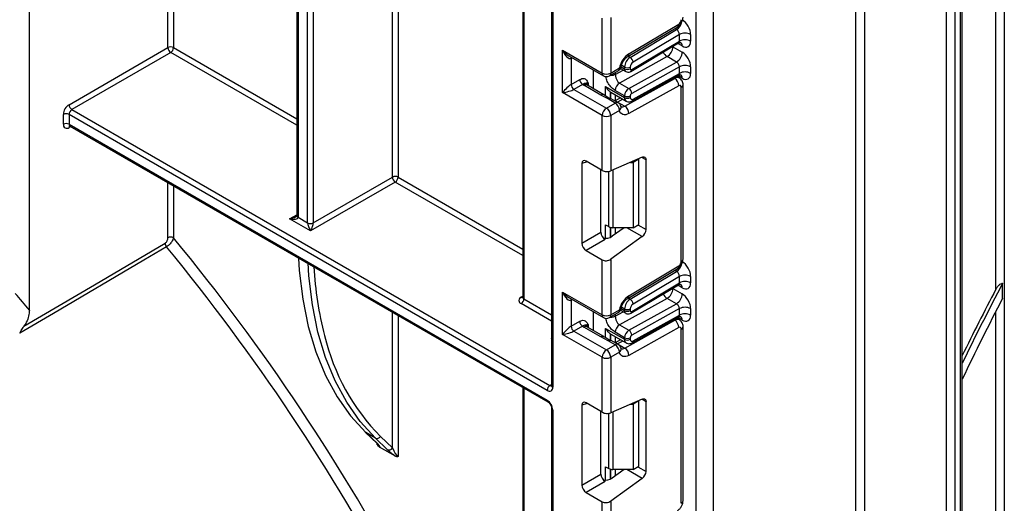
# Model space of a CAD drawing. Units: millimetres. Extents: x 8 to 422, y -29 to 291.
# Drawn here: x 332 to 349, y 118 to 127 of the extents above; entities that cross this region are included whole.
import ezdxf

# ---------------------------------------------------------------- set-up
doc = ezdxf.new("R2010")
doc.units = ezdxf.units.MM

msp = doc.modelspace()

# ---------------------------------------------------------------- linework, layer by layer
at = {"color": 7, "linetype": 'Continuous', "lineweight": 25}
for p, q in [((332.021062, 121.464342), (332.021062, 139.486377)), ((344.243908, 135.229496), (344.243908, 74.583749)), ((343.940862, 74.408804), (343.940862, 135.054552)), ((348.56231, 130.114364), (348.56231, 112.701105)), ((348.663325, 112.176176), (348.663325, 130.172679)), ((348.694706, 112.219913), (348.694706, 130.133167)), ((348.410787, 112.701105), (348.410787, 130.041955)), ((336.800891, 129.703835), (336.800891, 123.154359)), ((340.838976, 127.372698), (340.838976, 121.697945)), ((341.354153, 126.999885), (341.354153, 120.117613)), ((341.375074, 126.970728), (341.375074, 120.088455)), ((342.258958, 125.7042), (342.258958, 126.68683)), ((342.410481, 126.697572), (342.410481, 125.7042)), ((342.735695, 126.046506), (343.628508, 126.579911)), ((342.714885, 125.998264), (343.607698, 126.53167)), ((342.758231, 125.984327), (343.589071, 126.480708)), ((343.637816, 126.392164), (342.80962, 125.897363)), ((343.637816, 126.275479), (343.637816, 126.392164)), ((343.839847, 126.392164), (343.839847, 126.275479)), ((342.771815, 125.734219), (343.622089, 126.242211)), ((342.785688, 125.76638), (343.637816, 126.275479)), ((332.728169, 125.138522), (334.495936, 126.159033)), ((334.546443, 126.071551), (332.778676, 125.051041)), ((341.551851, 126.112404), (342.258958, 125.7042)), ((341.551851, 125.354188), (341.551851, 126.112404)), ((341.663338, 126.011802), (342.281152, 125.655145)), ((343.521649, 126.173702), (343.688324, 126.077483)), ((341.703374, 125.966593), (341.703374, 125.499999)), ((343.41887, 125.997739), (342.569387, 125.524465)), ((342.736062, 125.428245), (343.585545, 125.901519)), ((343.585545, 125.901519), (343.41887, 125.997739)), ((342.103394, 125.42192), (342.103394, 125.757763)), ((342.388286, 125.655145), (342.545094, 125.745669)), ((342.410481, 125.7042), (342.567288, 125.794723)), ((342.585453, 125.786908), (342.681173, 125.73165)), ((342.658978, 125.780705), (342.658978, 125.810398)), ((342.759994, 125.810398), (342.759994, 125.780705)), ((343.637816, 125.815011), (342.785688, 125.340264)), ((342.793876, 125.203743), (343.623959, 125.666208)), ((342.80962, 125.236984), (343.637816, 125.698398)), ((343.637816, 125.698398), (343.637816, 125.815011)), ((343.839847, 125.815011), (343.839847, 125.698398)), ((341.703374, 125.499999), (341.857016, 125.588694)), ((341.907524, 125.501213), (341.753882, 125.412517)), ((342.235505, 125.309426), (341.930658, 125.485411)), ((342.289073, 125.31473), (341.984225, 125.490715)), ((342.569387, 125.524465), (342.736062, 125.428245)), ((342.661256, 125.111136), (343.554069, 125.60855)), ((343.63766, 125.615837), (343.586529, 125.645354)), ((343.704553, 122.378137), (343.704553, 125.493613)), ((342.258958, 124.945984), (341.551851, 125.354188)), ((341.753882, 125.412517), (342.334719, 125.077206)), ((342.365258, 125.240623), (342.235505, 125.309426)), ((342.320367, 125.462127), (342.658978, 125.26665)), ((342.40665, 125.364302), (342.414714, 125.360511)), ((342.41425, 125.359606), (342.688571, 125.201244)), ((342.658978, 125.296273), (342.492303, 125.392492)), ((343.628508, 125.476577), (342.735695, 124.979163)), ((343.673171, 122.334401), (343.673171, 125.449877)), ((342.334719, 125.077206), (342.491527, 125.16773)), ((342.491527, 125.16773), (342.365258, 125.240623)), ((342.545094, 125.173034), (342.418825, 125.245928)), ((342.587006, 125.259876), (342.489125, 125.205344)), ((342.534987, 125.184029), (342.661256, 125.111136)), ((342.658978, 125.26665), (342.658978, 125.296273)), ((342.759994, 125.296273), (342.759994, 125.26665)), ((332.627153, 124.788586), (332.627153, 124.963559)), ((332.728169, 124.963559), (332.728169, 124.788586)), ((341.274059, 120.030121), (332.728169, 124.963559)), ((332.778676, 125.051041), (341.324567, 120.117603)), ((342.567288, 125.036507), (342.410481, 124.945984)), ((332.728169, 124.788586), (341.274059, 119.855148)), ((342.258958, 123.963354), (342.258958, 124.945984)), ((342.410481, 124.945984), (342.410481, 123.952612)), ((332.742965, 124.755883), (341.288855, 119.822445)), ((341.894344, 124.087006), (341.894344, 122.660374)), ((342.258958, 123.963354), (341.969541, 124.130431)), ((342.975298, 124.19859), (342.410481, 123.952612)), ((342.761925, 124.105666), (342.810501, 124.105666)), ((342.911516, 124.163981), (342.810501, 124.105666)), ((342.810501, 124.105666), (342.810501, 122.939179)), ((342.911516, 124.163981), (342.90477, 124.167875)), ((342.911516, 122.997494), (342.911516, 124.163981)), ((343.041826, 122.90518), (343.041826, 124.150162)), ((342.234599, 122.856806), (342.234599, 123.977416)), ((338.559274, 123.754993), (337.044045, 122.88027)), ((337.094553, 123.026066), (338.508767, 123.842475)), ((337.044045, 122.88027), (336.670289, 123.096035)), ((336.821812, 123.125202), (336.993538, 123.026066)), ((341.894344, 122.660374), (342.234599, 122.856806)), ((342.320367, 122.988868), (342.375059, 122.957295)), ((342.650411, 122.939179), (342.435735, 122.784811)), ((342.810501, 122.939179), (342.45082, 122.939179)), ((342.810501, 122.939179), (342.911516, 122.997494)), ((342.309796, 122.726561), (341.969541, 122.530129)), ((342.975298, 122.77994), (342.410481, 122.373794)), ((341.969541, 122.530129), (342.258958, 122.363052)), ((342.258958, 121.380422), (342.258958, 122.363052)), ((342.410481, 122.373794), (342.410481, 121.380422)), ((342.714885, 121.674486), (343.607698, 122.207892)), ((342.735695, 121.722728), (343.628508, 122.256133)), ((342.758231, 121.660549), (343.589071, 122.15693)), ((343.637816, 122.068386), (342.80962, 121.573584)), ((343.637816, 121.951684), (343.637816, 122.068386)), ((343.839847, 122.068386), (343.839847, 121.951684)), ((341.551851, 121.788626), (342.258958, 121.380422)), ((341.551851, 121.03041), (341.551851, 121.788626)), ((342.771815, 121.410424), (343.622089, 121.918415)), ((342.785688, 121.442585), (343.637816, 121.951684)), ((343.521649, 121.849906), (343.688324, 121.753687)), ((349.416607, 121.678378), (349.416607, 121.946009)), ((341.663338, 121.688024), (342.281152, 121.331367)), ((341.703374, 121.642815), (341.703374, 121.176221)), ((343.41887, 121.673943), (342.569387, 121.200669)), ((343.585545, 121.577723), (343.41887, 121.673943)), ((342.410481, 121.380422), (342.567288, 121.470945)), ((342.585445, 121.463117), (342.681173, 121.407854)), ((342.658978, 121.456909), (342.658978, 121.48662)), ((342.736062, 121.10445), (343.585545, 121.577723)), ((342.759994, 121.48662), (342.759994, 121.456909)), ((343.637816, 121.491215), (342.785688, 121.016468)), ((343.637816, 121.37462), (343.637816, 121.491215)), ((343.839847, 121.491215), (343.839847, 121.37462)), ((341.703374, 121.176221), (341.857016, 121.264916)), ((342.103394, 121.098142), (342.103394, 121.433985)), ((342.388286, 121.331367), (342.545094, 121.421891)), ((342.661256, 120.787358), (343.554069, 121.284772)), ((342.793876, 120.879965), (343.623959, 121.34243)), ((342.80962, 120.913205), (343.637816, 121.37462)), ((343.63766, 121.292059), (343.586529, 121.321576)), ((341.907524, 121.177435), (341.753882, 121.088739)), ((341.753882, 121.088739), (342.334719, 120.753428)), ((342.235505, 120.985648), (341.930658, 121.161633)), ((342.289073, 120.990952), (341.984225, 121.166937)), ((342.320367, 121.138349), (342.658978, 120.942872)), ((342.569387, 121.200669), (342.736062, 121.10445)), ((343.628508, 121.152799), (342.735695, 120.655385)), ((343.673171, 118.010623), (343.673171, 121.126099)), ((343.704553, 118.054359), (343.704553, 121.169835)), ((341.349821, 120.960253), (341.354153, 120.957752)), ((341.354153, 120.957967), (341.349821, 120.960253)), ((342.258958, 120.622206), (341.551851, 121.03041)), ((342.365258, 120.916845), (342.235505, 120.985648)), ((342.491527, 120.843952), (342.365258, 120.916845)), ((342.40665, 121.040524), (342.414714, 121.036733)), ((342.41425, 121.035828), (342.688571, 120.877466)), ((342.545094, 120.849256), (342.418825, 120.92215)), ((342.587006, 120.936098), (342.489125, 120.881566)), ((342.658978, 120.972477), (342.492303, 121.068696)), ((342.658978, 120.942872), (342.658978, 120.972477)), ((342.759994, 120.972477), (342.759994, 120.942872)), ((342.334719, 120.753428), (342.491527, 120.843952)), ((342.534987, 120.860251), (342.661256, 120.787358)), ((342.258958, 119.639576), (342.258958, 120.622206)), ((342.567288, 120.712729), (342.410481, 120.622206)), ((342.410481, 120.622206), (342.410481, 119.628834)), ((340.838976, 120.082155), (340.838976, 114.407402)), ((342.975298, 119.874812), (342.410481, 119.628834)), ((341.354153, 119.709342), (341.354153, 112.82707)), ((341.375074, 119.680185), (341.375074, 112.797912)), ((341.894344, 119.763228), (341.894344, 118.336596)), ((342.258958, 119.639576), (341.969541, 119.806653)), ((342.761925, 119.781888), (342.810501, 119.781888)), ((342.911516, 119.840203), (342.810501, 119.781888)), ((342.810501, 119.781888), (342.810501, 118.615401)), ((342.911516, 119.840203), (342.90477, 119.844097)), ((342.911516, 118.673716), (342.911516, 119.840203)), ((343.041826, 118.581402), (343.041826, 119.826384)), ((342.234599, 118.533028), (342.234599, 119.653638)), ((338.02487, 119.282536), (338.237002, 119.078381)), ((338.205721, 119.176546), (338.033995, 119.275681)), ((338.033995, 119.275681), (338.246127, 119.071526)), ((338.417853, 118.972391), (338.205721, 119.176546)), ((338.296634, 119.205709), (338.508767, 119.001554)), ((338.56575, 118.852), (338.280057, 119.016927)), ((342.320367, 118.66509), (342.375059, 118.633517)), ((342.810501, 118.615401), (342.911516, 118.673716)), ((341.894344, 118.336596), (342.234599, 118.533028)), ((342.975298, 118.456162), (342.410481, 118.050016)), ((342.650411, 118.615401), (342.435735, 118.461033)), ((342.810501, 118.615401), (342.45082, 118.615401)), ((342.309796, 118.402783), (341.969541, 118.206351)), ((341.969541, 118.206351), (342.258958, 118.039274)), ((342.258958, 117.056644), (342.258958, 118.039274)), ((342.410481, 118.050016), (342.410481, 117.056644))]:
    msp.add_line(p, q, dxfattribs=at)
at = {"color": 8, "linetype": 'Continuous', "lineweight": 25}
for p, q in [((334.495936, 126.159033), (334.495936, 131.034457)), ((334.596951, 130.976142), (334.596951, 126.159033)), ((349.446193, 130.993205), (349.446193, 114.293837)), ((349.29467, 121.838778), (349.29467, 130.905732)), ((336.821812, 129.691757), (336.821812, 123.125202)), ((336.993538, 123.026066), (336.993538, 129.592622)), ((337.094553, 129.534307), (337.094553, 123.026066)), ((346.946066, 129.549912), (346.946066, 113.54667)), ((346.794543, 116.217133), (346.794543, 129.46244)), ((338.508767, 123.842475), (338.508767, 128.717899)), ((338.609782, 128.659584), (338.609782, 123.842475)), ((340.859897, 127.360621), (340.859897, 121.668788)), ((343.589071, 126.480708), (343.555163, 126.500283)), ((343.688324, 126.187952), (343.60845, 126.234062)), ((336.800891, 124.770086), (334.546443, 126.071551)), ((334.596951, 126.159033), (336.800891, 124.886725)), ((343.521649, 126.173702), (343.514112, 126.177701)), ((343.521649, 126.182203), (343.521649, 126.173702)), ((341.722512, 125.977642), (341.703374, 125.966593)), ((342.658978, 125.810398), (342.603334, 125.842521)), ((342.724322, 126.003902), (342.758231, 125.984327)), ((342.492303, 125.67809), (342.635629, 125.757942)), ((342.492303, 125.715193), (342.492303, 125.67809)), ((342.595749, 125.817206), (342.658978, 125.780705)), ((342.00642, 125.529132), (342.00642, 125.477902)), ((343.554069, 125.60855), (343.537566, 125.618076)), ((343.688324, 125.61087), (343.607932, 125.657279)), ((342.320367, 125.295377), (342.320367, 125.462127)), ((342.40623, 125.364577), (342.40623, 125.242085)), ((342.40665, 125.241822), (342.40665, 125.364302)), ((342.492513, 125.314426), (342.492513, 125.207232)), ((342.534987, 125.184029), (342.530328, 125.181558)), ((342.628318, 125.236027), (342.534987, 125.184029)), ((332.757766, 124.747338), (332.728169, 124.730252)), ((341.990609, 124.118268), (341.894344, 124.087006)), ((343.041826, 124.150162), (342.965402, 124.19428)), ((342.375059, 122.957295), (342.375059, 123.943224)), ((342.45082, 123.97018), (342.45082, 122.939179)), ((334.495936, 122.758367), (334.495936, 123.743914)), ((340.838976, 122.438949), (338.559274, 123.754993)), ((338.609782, 123.842475), (340.838976, 122.555588)), ((334.596951, 123.685599), (334.596951, 122.758367)), ((336.670289, 123.096035), (336.800891, 123.17143)), ((342.320367, 122.749979), (342.320367, 122.988868)), ((342.40623, 122.94479), (342.40623, 122.768034)), ((342.40665, 122.768222), (342.40665, 122.94468)), ((342.492513, 122.939179), (342.492513, 122.825639)), ((342.975298, 122.77994), (342.699457, 122.939179)), ((342.896717, 122.98895), (343.041826, 122.90518)), ((343.589071, 122.15693), (343.555163, 122.176505)), ((343.521649, 121.849906), (343.514112, 121.853905)), ((343.521649, 121.858407), (343.521649, 121.849906)), ((343.688324, 121.864156), (343.60845, 121.910266)), ((340.809389, 121.697936), (340.838976, 121.715016)), ((340.859897, 121.668788), (341.354153, 121.38346)), ((341.722512, 121.653864), (341.703374, 121.642815)), ((342.724322, 121.680124), (342.758231, 121.660549)), ((341.354153, 121.26682), (340.809389, 121.581306)), ((342.595747, 121.493412), (342.658978, 121.456909)), ((342.658978, 121.48662), (342.603334, 121.518743)), ((349.29467, 114.293837), (349.29467, 121.44206)), ((338.508767, 119.001554), (338.508767, 121.427356)), ((338.609782, 121.369041), (338.609782, 118.846022)), ((342.492303, 121.354294), (342.635629, 121.434146)), ((342.492303, 121.391415), (342.492303, 121.354294)), ((343.554069, 121.284772), (343.537566, 121.294298)), ((343.688324, 121.287092), (343.607932, 121.333501)), ((342.00642, 121.205354), (342.00642, 121.154124)), ((342.320367, 120.971599), (342.320367, 121.138349)), ((341.349821, 120.960253), (341.354153, 120.962754)), ((342.40623, 121.040799), (342.40623, 120.918307)), ((342.40665, 120.918044), (342.40665, 121.040524)), ((342.492513, 120.990648), (342.492513, 120.883454)), ((342.628318, 120.912249), (342.534987, 120.860251)), ((342.534987, 120.860251), (342.530328, 120.85778)), ((340.859897, 120.070078), (340.859897, 114.378245)), ((341.324567, 120.117603), (341.354153, 120.134683)), ((343.041826, 119.826384), (342.965402, 119.870502)), ((341.990609, 119.79449), (341.894344, 119.763228)), ((342.375059, 118.633517), (342.375059, 119.619446)), ((342.45082, 119.646402), (342.45082, 118.615401)), ((338.236025, 119.061787), (338.236025, 119.079321)), ((342.320367, 118.426201), (342.320367, 118.66509)), ((342.40623, 118.621012), (342.40623, 118.444256)), ((342.40665, 118.444444), (342.40665, 118.620902)), ((342.896717, 118.665172), (343.041826, 118.581402)), ((342.492513, 118.615401), (342.492513, 118.501861)), ((342.975298, 118.456162), (342.699457, 118.615401))]:
    msp.add_line(p, q, dxfattribs=at)
at = {"color": 8, "linetype": 'Continuous', "lineweight": 25, "flags": 128}
for points in [[(341.703374, 125.966593), (341.704344, 125.977412), (341.707139, 125.986516)], [(341.703374, 121.642815), (341.704344, 121.653634), (341.707139, 121.662738)]]:
    msp.add_lwpolyline(points, dxfattribs=at)
at = {"color": 7, "linetype": 'Continuous', "lineweight": 25, "flags": 128}
for points in [[(342.289073, 125.31473), (342.289077, 125.314728), (342.290352, 125.313955)], [(342.735695, 124.979163), (342.706962, 124.965878), (342.679077, 124.958442), (342.652786, 124.957051), (342.628789, 124.961743), (342.607726, 124.972394), (342.590161, 124.988718), (342.576561, 125.010281), (342.567288, 125.036507)], [(342.975298, 124.19859), (342.988689, 124.202981), (343.00134, 124.204214), (343.012838, 124.20225), (343.022807, 124.197152), (343.03092, 124.189088), (343.036912, 124.17832), (343.040587, 124.165202), (343.041826, 124.150162)], [(334.472367, 122.597022), (334.471491, 122.596506), (334.067445, 122.358611), (332.451259, 121.407029), (331.846817, 121.051143)], [(331.919859, 121.175511), (333.183322, 121.919448), (334.445869, 122.662843)], [(336.83097, 122.395927), (336.845153, 122.175079), (336.906311, 121.659414), (337.005115, 121.172817), (337.140942, 120.718353), (337.312936, 120.298886), (337.520015, 119.917057), (337.760874, 119.575271), (338.033995, 119.275681)], [(338.205721, 119.176546), (337.9326, 119.476135), (337.691741, 119.817921), (337.484662, 120.199751), (337.312668, 120.619218), (337.176841, 121.073682), (337.078037, 121.560279), (337.016879, 122.075944), (337.002034, 122.310574)], [(342.289073, 120.990952), (342.289077, 120.99095), (342.290352, 120.990177)], [(342.735695, 120.655385), (342.706962, 120.6421), (342.679077, 120.634664), (342.652786, 120.633273), (342.628789, 120.637965), (342.607726, 120.648616), (342.590161, 120.66494), (342.576561, 120.686503), (342.567288, 120.712729)], [(342.975298, 119.874812), (342.988689, 119.879203), (343.00134, 119.880436), (343.012838, 119.878472), (343.022807, 119.873374), (343.03092, 119.86531), (343.036912, 119.854542), (343.040587, 119.841424), (343.041826, 119.826384)], [(338.033995, 119.275681), (338.024918, 119.28249), (338.02487, 119.282536)], [(338.246127, 119.071526), (338.23705, 119.078335), (338.237002, 119.078381)]]:
    msp.add_lwpolyline(points, dxfattribs=at)
at = {"color": 8, "linetype": 'Continuous', "lineweight": 25}
for centre, radius, start, end in [((343.464277, 126.668304), 0.225313, 303.6329305, 348.5986029), ((343.576347, 126.573802), 0.052517, 306.6525538, 6.6799137), ((343.616945, 126.195055), 0.071731, 354.3173313, 54.3748169), ((342.683598, 126.040386), 0.052455, 306.437709, 6.6992672), ((343.516061, 126.149844), 0.180505, 202.9225771, 237.4226316), ((342.311458, 125.698405), 0.052819, 173.7011525, 234.9866671), ((342.359514, 125.697711), 0.051378, 304.0563508, 7.2558296), ((342.516322, 125.788234), 0.051378, 304.0563508, 7.2558296), ((342.563141, 125.830154), 0.035672, 276.6761593, 340.2732752), ((342.712545, 125.775384), 0.05383, 174.3271649, 234.262865), ((342.750925, 125.762306), 0.035001, 306.59907, 6.6847367), ((343.618187, 125.618535), 0.070554, 353.7630305, 54.9247891), ((341.962043, 125.441602), 0.05389, 65.692881, 125.6175775), ((342.031507, 125.476694), 0.058131, 115.5669511, 161.5784172), ((343.602177, 125.538965), 0.084596, 64.7145849, 124.6585711), ((343.653326, 125.497239), 0.051352, 292.7340135, 355.9936667), ((342.26689, 125.265617), 0.05389, 65.692881, 125.6175775), ((342.522801, 125.125036), 0.052923, 65.0869397, 126.2235187), ((342.729022, 125.258967), 0.070464, 173.7400683, 235.177601), ((342.774648, 125.233199), 0.035176, 303.1258164, 6.1761536), ((342.525849, 125.093831), 0.070734, 305.8630532, 9.9018889), ((342.620139, 125.172491), 0.073859, 252.0476009, 303.8279624), ((332.763169, 124.784723), 0.035213, 173.7011525, 234.9866671), ((332.767021, 124.733208), 0.038965, 139.2078015, 184.3503026), ((336.836638, 123.157924), 0.035924, 185.6947993, 245.6253417), ((343.650932, 122.383484), 0.053886, 294.3746583, 354.3052007), ((343.464277, 122.344526), 0.225313, 303.6329305, 348.5986029), ((343.576347, 122.250024), 0.052517, 306.6525538, 6.6799137), ((343.616945, 121.871259), 0.071731, 354.3173313, 54.3748169), ((340.831474, 121.730395), 0.039259, 235.7690125, 279.6345892), ((340.874723, 121.70151), 0.035924, 185.6947993, 245.6253417), ((342.683598, 121.716608), 0.052455, 306.437709, 6.6992672), ((343.516061, 121.826048), 0.180505, 202.9225771, 237.4226316), ((342.516322, 121.464456), 0.051378, 304.0563509, 7.2558295), ((342.563141, 121.506376), 0.035672, 276.6761593, 340.2732752), ((342.712545, 121.451588), 0.05383, 174.3271649, 234.262865), ((342.750925, 121.43851), 0.035001, 306.59907, 6.6847367), ((342.311458, 121.374627), 0.052819, 173.7011525, 234.9866671), ((342.359514, 121.373933), 0.051378, 304.0563508, 7.2558296), ((343.602177, 121.215187), 0.084596, 64.7145849, 124.6585711), ((343.618187, 121.294757), 0.070554, 353.7630305, 54.9247891), ((341.962043, 121.117824), 0.05389, 65.692881, 125.6175775), ((342.031507, 121.152916), 0.058131, 115.5669511, 161.5784172), ((343.653326, 121.173461), 0.051352, 292.7340135, 355.9936667), ((341.013147, 121.891544), 3.820098, 193.344722, 224.6746484), ((342.26689, 120.941839), 0.05389, 65.692881, 125.6175775), ((342.729022, 120.935189), 0.070464, 173.7400683, 235.177601), ((342.774648, 120.909421), 0.035176, 303.1258164, 6.1761536), ((342.522801, 120.801258), 0.052923, 65.0869397, 126.2235187), ((342.525849, 120.770053), 0.070734, 305.8630532, 9.9018889), ((342.620139, 120.848713), 0.073859, 252.0476009, 303.8279624), ((341.346474, 120.149563), 0.038748, 235.5710604, 281.6115214), ((341.3899, 120.121177), 0.035924, 185.6947993, 245.6253417), ((341.309954, 119.851653), 0.036065, 174.4385613, 233.6284657), ((341.389988, 119.713011), 0.036055, 186.3717738, 245.5660819), ((343.650932, 118.059706), 0.053886, 294.3746583, 354.3052007)]:
    msp.add_arc(centre, radius, start, end, dxfattribs=at)
at = {"color": 7, "linetype": 'Continuous', "lineweight": 25}
for centre, radius, start, end in [((343.57423, 126.662762), 0.099047, 303.2297059, 357.347685), ((343.738831, 126.197205), 0.219575, 62.6096722, 117.3903278), ((343.738831, 126.080521), 0.219575, 62.6096722, 117.3903278), ((334.546443, 126.061553), 0.109787, 62.6096722, 117.3903278), ((334.605594, 126.164023), 0.109772, 182.6054785, 237.3945217), ((334.487292, 126.164023), 0.109772, 302.6054783, 357.3945215), ((342.953332, 125.718726), 0.393453, 123.5830903, 168.8630533), ((343.302921, 126.183461), 0.218945, 301.9772038, 357.4454045), ((343.469596, 126.087241), 0.218945, 301.9772038, 357.4454045), ((342.878847, 125.800213), 0.220105, 123.2297059, 177.347685), ((342.698369, 125.890287), 0.111475, 3.638848, 57.5208495), ((342.869928, 125.805306), 0.110052, 123.2297059, 177.347685), ((343.738831, 125.620052), 0.219575, 62.6096722, 117.3903278), ((342.334719, 125.850419), 0.164681, 242.6096722, 297.3903278), ((342.491527, 125.83846), 0.107143, 299.9973117, 349.1007048), ((342.709486, 125.907878), 0.109787, 242.6096722, 297.3903278), ((342.709486, 125.878184), 0.109787, 242.6096722, 297.3903278), ((342.775472, 125.778263), 0.01567, 171.0343084, 310.6868113), ((343.738831, 125.503439), 0.219575, 62.6096722, 117.3903278), ((341.813032, 125.504989), 0.109772, 182.6054785, 237.3945217), ((341.966674, 125.593685), 0.109772, 182.6054785, 237.3945217), ((342.018724, 125.639175), 0.177198, 231.1305517, 240.1989179), ((342.334719, 125.747936), 0.107143, 240.0026883, 299.9973117), ((342.656349, 125.385173), 0.164209, 121.9772038, 177.4454045), ((343.466355, 125.472094), 0.162215, 1.5834691, 57.2669093), ((342.823024, 125.288954), 0.164209, 121.9772038, 177.4454045), ((342.677586, 125.337275), 0.108143, 1.5834691, 57.2669093), ((342.814675, 125.293833), 0.054736, 121.9772038, 177.4454045), ((343.645601, 125.454464), 0.027949, 350.5526953, 127.7046863), ((332.84647, 124.953579), 0.219544, 122.6054783, 177.3945215), ((332.837827, 125.143512), 0.109772, 182.6054785, 237.3945217), ((342.396532, 125.19793), 0.052923, 65.0869397, 126.2235187), ((342.402801, 125.029022), 0.164658, 2.6054785, 57.3945217), ((342.491527, 125.080243), 0.107143, 13.907005, 60.0026883), ((342.709486, 125.393752), 0.109787, 242.6096722, 297.3903278), ((342.709486, 125.36413), 0.109787, 242.6096722, 297.3903278), ((342.790627, 125.261553), 0.031055, 170.5526953, 307.7046863), ((332.677661, 124.86608), 0.109787, 62.6096722, 117.3903278), ((332.837827, 124.958569), 0.109772, 122.6054783, 177.3945215), ((342.423445, 124.938499), 0.164658, 122.6054783, 177.3945215), ((342.245993, 124.938499), 0.164658, 2.6054785, 57.3945217), ((342.573542, 124.97468), 0.162215, 1.5834691, 57.2669093), ((332.688735, 124.778596), 0.062387, 170.785963, 309.2032852), ((332.677661, 124.691106), 0.109787, 62.6096722, 117.3903278), ((342.334719, 125.092203), 0.164681, 242.6096722, 297.3903278), ((338.559274, 123.744995), 0.109787, 62.6096722, 117.3903278), ((338.618425, 123.847465), 0.109772, 182.6054785, 237.3945217), ((338.500123, 123.847465), 0.109772, 302.6054783, 357.3945215), ((337.044045, 123.123546), 0.109787, 242.6096722, 297.3903278), ((342.447733, 123.093745), 0.154597, 241.9597609, 271.1440967), ((342.875026, 122.913495), 0.167007, 306.8987058, 357.1463053), ((334.546443, 122.660888), 0.109787, 62.6096722, 117.3903278), ((304.832189, 98.314246), 38.51566, 28.0561162, 39.3943321), ((334.556328, 122.669068), 0.110635, 183.2254346, 220.6327323), ((304.869851, 98.336516), 38.273766, 28.1504388, 39.3360585), ((343.57423, 122.338984), 0.099047, 303.2297059, 357.347685), ((343.258458, 122.557242), 6.159794, 182.9841083, 194.549221), ((343.738831, 121.873427), 0.219575, 62.6096722, 117.3903278), ((343.738831, 121.756725), 0.219575, 62.6096722, 117.3903278), ((343.302921, 121.859665), 0.218945, 301.9772038, 357.4454045), ((393.655035, 98.689241), 49.979153, 152.2684601, 154.103129), ((393.592249, 98.724347), 49.965512, 152.4444929, 153.9708162), ((304.259322, 98.409773), 36.086388, 39.7077304, 40.331271), ((340.831521, 121.639621), 0.062374, 110.7834208, 249.2165792), ((340.750238, 121.673778), 0.109772, 302.6054783, 357.3945215), ((342.953332, 121.394948), 0.393453, 123.5830903, 168.8630533), ((342.878847, 121.476435), 0.220105, 123.2297059, 177.347685), ((342.698369, 121.566509), 0.111475, 3.638848, 57.5208495), ((343.469596, 121.763446), 0.218945, 301.9772038, 357.4454045), ((393.360134, 98.853243), 49.517879, 152.5517458, 154.4230217), ((342.491527, 121.514682), 0.107143, 299.9973117, 349.1007048), ((342.709486, 121.5841), 0.109787, 242.6096722, 297.3903278), ((342.709486, 121.554389), 0.109787, 242.6096722, 297.3903278), ((342.775472, 121.454467), 0.01567, 171.0343084, 310.6868113), ((342.869928, 121.481528), 0.110052, 123.2297059, 177.347685), ((343.738831, 121.296256), 0.219575, 62.6096722, 117.3903278), ((341.966674, 121.269907), 0.109772, 182.6054785, 237.3945217), ((342.334719, 121.526641), 0.164681, 242.6096722, 297.3903278), ((342.334719, 121.424158), 0.107143, 240.0026883, 299.9973117), ((343.466355, 121.148316), 0.162215, 1.5834691, 57.2669093), ((343.738831, 121.179661), 0.219575, 62.6096722, 117.3903278), ((341.813032, 121.181211), 0.109772, 182.6054785, 237.3945217), ((342.018724, 121.315397), 0.177198, 231.1305517, 240.1989179), ((342.656349, 121.061377), 0.164209, 121.9772038, 177.4454045), ((342.823024, 120.965158), 0.164209, 121.9772038, 177.4454045), ((342.677586, 121.013479), 0.108143, 1.5834691, 57.2669093), ((343.645601, 121.130686), 0.027949, 350.5526953, 127.7046863), ((342.396532, 120.874152), 0.052923, 65.0869397, 126.2235187), ((342.709486, 121.069956), 0.109787, 242.6096722, 297.3903278), ((342.709486, 121.040352), 0.109787, 242.6096722, 297.3903278), ((342.790627, 120.937775), 0.031055, 170.5526953, 307.7046863), ((342.814675, 120.970037), 0.054736, 121.9772038, 177.4454045), ((342.423445, 120.614721), 0.164658, 122.6054783, 177.3945215), ((342.245993, 120.614721), 0.164658, 2.6054785, 57.3945217), ((342.402801, 120.705244), 0.164658, 2.6054785, 57.3945217), ((342.491527, 120.756465), 0.107143, 13.907005, 60.0026883), ((342.573542, 120.650902), 0.162215, 1.5834691, 57.2669093), ((342.334719, 120.768425), 0.164681, 242.6096722, 297.3903278), ((341.383717, 120.025131), 0.109772, 122.6054783, 177.3945215), ((341.313492, 120.078466), 0.062387, 230.7967148, 9.214037), ((341.155758, 119.670205), 0.219544, 2.6054785, 57.3945217), ((338.234649, 119.242655), 0.072161, 246.3665238, 329.2036671), ((338.446781, 119.038499), 0.072161, 246.3665238, 329.2036671), ((342.447733, 118.769967), 0.154597, 241.9597609, 271.1440967), ((342.875026, 118.589717), 0.167007, 306.8987058, 357.1463053)]:
    msp.add_arc(centre, radius, start, end, dxfattribs=at)
for centre, major_axis, ratio, start_param, end_param in [((343.688324, 126.479636), (-0.107118, 0.18561), 0.577381518, 3.92722441, 5.498020737), ((343.587308, 126.421321), (-0.033738, 0.063016), 0.597122399, 3.946567825, 5.517364151), ((343.688324, 126.362952), (-0.107118, 0.18561), 0.577381518, 2.356428083, 3.92722441), ((341.627612, 126.15614), (-0.069919, 0.192274), 0.422233888, 1.645215968, 3.216012295), ((343.688324, 125.902483), (-0.107118, 0.18561), 0.577381518, 3.92722441, 5.498020737), ((343.587308, 125.844168), (-0.037489, 0.060855), 0.556932685, 3.91153404, 5.482330367), ((343.688324, 125.78587), (-0.107118, 0.18561), 0.577381518, 2.356428083, 3.92722441), ((341.627612, 125.397924), (0.105061, 0.109193), 0.192492992, 0.587941297, 2.158737624), ((341.627612, 125.397924), (0.147087, 0.036402), 0.19237751, 4.124394314, 5.695190641), ((342.557963, 125.441595), (0.202031, 0), 0.577381545, 3.862752007, 3.865898988), ((341.970674, 124.041633), (-0.054369, 0.094179), 0.568868941, 5.505292396, 7.06123604), ((342.334719, 123.996348), (0.10702, -0.01018), 0.503002124, 3.974801437, 5.545597764), ((336.670289, 123.154359), (0.151007, -0.033869), 0.368995525, 4.794961122, 6.365757449), ((337.044045, 122.938594), (-0.04453, 0.104643), 0.22777272, 0.491453123, 2.062249449), ((337.044045, 122.938594), (0.04453, 0.104643), 0.22777272, 4.220935858, 5.791732185), ((342.31093, 122.81405), (-0.053567, 0.092791), 0.586021532, 0.792908248, 2.348851892), ((342.334719, 122.843126), (0.142424, 0.017306), 0.642645436, 4.216677294, 5.419858951), ((341.970674, 122.617618), (-0.053567, 0.092791), 0.586021532, 0.792908248, 2.348851892), ((342.334719, 122.41753), (0.106818, 0.012979), 0.642645436, 3.849062624, 5.419858951), ((343.688324, 122.155858), (-0.107118, 0.18561), 0.577381518, 3.92722441, 5.498020737), ((343.587308, 122.097543), (-0.033738, 0.063016), 0.597122399, 3.946567825, 5.517364151), ((341.627612, 121.832362), (-0.069919, 0.192274), 0.422233888, 1.645215968, 3.216012295), ((343.688324, 122.039156), (-0.107118, 0.18561), 0.577381518, 2.356428083, 3.92722441), ((343.688324, 121.578687), (-0.107118, 0.18561), 0.577381518, 3.92722441, 5.498020737), ((343.587308, 121.520372), (-0.037489, 0.060855), 0.556932685, 3.91153404, 5.482330367), ((343.688324, 121.462092), (-0.107118, 0.18561), 0.577381518, 2.356428083, 3.92722441), ((341.627612, 121.074146), (0.105061, 0.109193), 0.192492992, 0.587941297, 2.158737624), ((341.627612, 121.074146), (0.147087, 0.036402), 0.19237751, 4.124394314, 5.695190641), ((342.557963, 121.117817), (0.202031, 0), 0.577381545, 3.862752007, 3.865898988), ((341.970674, 119.717855), (-0.054369, 0.094179), 0.568868941, 5.505292396, 7.06123604), ((342.334719, 119.67257), (0.10702, -0.01018), 0.503002124, 3.974801437, 5.545597764), ((338.145112, 119.129841), (0.142224, -0.112077), 0.119847844, 6.042978054, 7.162747569), ((338.518868, 118.914076), (0.142224, -0.112077), 0.119847844, 4.021154915, 5.14092443), ((338.559274, 118.972397), (-0.064608, 0.128791), 0.236506288, 1.225949247, 2.796745573), ((342.31093, 118.490272), (-0.053567, 0.092791), 0.586021532, 0.792908248, 2.348851892), ((342.334719, 118.519348), (0.142424, 0.017306), 0.642645436, 4.216677294, 5.419858951), ((341.970674, 118.29384), (-0.053567, 0.092791), 0.586021532, 0.792908248, 2.348851892), ((342.334719, 118.093752), (0.106818, 0.012979), 0.642645436, 3.849062624, 5.419858951)]:
    msp.add_ellipse(centre, major_axis=major_axis, ratio=ratio, start_param=start_param, end_param=end_param, dxfattribs=at)
at = {"color": 8, "linetype": 'Continuous', "lineweight": 25}
for centre, major_axis, ratio, start_param, end_param in [((343.587308, 126.304637), (-0.033738, 0.063016), 0.597122399, 3.169665462, 3.946567825), ((341.627612, 126.15614), (-0.131556, 0.156681), 0.422236431, 1.496324231, 2.281803659), ((343.587308, 125.727555), (-0.037489, 0.060855), 0.556932685, 3.117172891, 3.91153404), ((342.53675, 125.068345), (-0.073227, 0.122712), 0.567230449, 5.489889778, 5.79103811), ((336.670289, 123.154359), (0.151007, 0.033869), 0.368995525, 4.629816839, 5.460028751), ((341.627612, 121.832362), (-0.131556, 0.156681), 0.422236431, 1.496324231, 2.281803659), ((343.587308, 121.980841), (-0.033738, 0.063016), 0.597122399, 3.169665462, 3.946567825), ((343.587308, 121.403777), (-0.037489, 0.060855), 0.556932685, 3.117172891, 3.91153404), ((342.53675, 120.744567), (-0.073227, 0.122712), 0.567230449, 5.489889778, 5.79103811), ((338.185518, 119.188162), (-0.064608, 0.128791), 0.236506288, 2.796745573, 3.238290847)]:
    msp.add_ellipse(centre, major_axis=major_axis, ratio=ratio, start_param=start_param, end_param=end_param, dxfattribs=at)
at = {"color": 7, "linetype": 'Continuous', "lineweight": 25}
for points, knots in [([(343.607501, 126.531553), (343.620258, 126.540852), (343.645782, 126.559457), (343.677808, 126.604455), (343.700192, 126.654902), (343.703099, 126.686241), (343.704553, 126.701915)], [0, 0, 0, 0, 0.249759751, 0.499679793, 0.749759939, 1, 1, 1, 1]), ([(343.623324, 126.24043), (343.627901, 126.243754), (343.640463, 126.252878), (343.661088, 126.251681), (343.662403, 126.251227), (343.662837, 126.251078)], [0, 0, 0, 0, 0.277598984, 0.761860896, 1, 1, 1, 1]), ([(342.596737, 125.818201), (342.599445, 125.82957), (342.605788, 125.856205), (342.626962, 125.902913), (342.658376, 125.949568), (342.690817, 125.982375), (342.70827, 125.993897), (342.714885, 125.998264)], [0, 0, 0, 0, 0.166390091, 0.389787815, 0.624374595, 0.857635709, 1, 1, 1, 1]), ([(342.492303, 125.67809), (342.493198, 125.665747), (342.494607, 125.646326), (342.50287, 125.616512), (342.512332, 125.591699), (342.525055, 125.568275), (342.543605, 125.543198), (342.559448, 125.531686), (342.569387, 125.524465)], [0, 0, 0, 0, 0.224088514, 0.352603463, 0.491953961, 0.640035897, 0.774186484, 1, 1, 1, 1]), ([(342.681431, 125.732137), (342.682297, 125.731429), (342.691339, 125.72404), (342.713376, 125.719872), (342.744056, 125.720651), (342.762207, 125.729523), (342.771815, 125.734219)], [0, 0, 0, 0, 0.03522655, 0.3676632, 0.665304677, 1, 1, 1, 1]), ([(343.625064, 125.66441), (343.629087, 125.667296), (343.641114, 125.675922), (343.661095, 125.674576), (343.662405, 125.67414), (343.662837, 125.673996)], [0, 0, 0, 0, 0.252080834, 0.753448852, 1, 1, 1, 1]), ([(341.857016, 125.588694), (341.869821, 125.594801), (341.897391, 125.60795), (341.936597, 125.607376), (341.967901, 125.590324), (341.989007, 125.563179), (341.999236, 125.543473), (342.004657, 125.532665), (342.005499, 125.530979), (342.006323, 125.529327), (342.00642, 125.529132)], [0, 0, 0, 0, 0.183987951, 0.396134741, 0.618944923, 0.805852047, 0.970289049, 0.970919424, 0.996567948, 1, 1, 1, 1]), ([(342.00642, 125.529132), (342.00624, 125.529121), (342.003777, 125.528968), (341.98888, 125.527654), (341.97035, 125.522051), (341.960931, 125.518085), (341.949542, 125.519014), (341.92986, 125.515152), (341.914466, 125.505545), (341.907524, 125.501213)], [0, 0, 0, 0, 0.003325661, 0.045524166, 0.286849856, 0.504143322, 0.703113632, 0.86611071, 1, 1, 1, 1]), ([(341.984225, 125.490715), (341.979457, 125.494096), (341.971527, 125.499719), (341.972036, 125.499426), (341.972239, 125.499309)], [0, 0, 0, 0, 0.601338774, 1, 1, 1, 1]), ([(343.704553, 125.493613), (343.703741, 125.505497), (343.702075, 125.52989), (343.688646, 125.564236), (343.66778, 125.594784), (343.647981, 125.608649), (343.637996, 125.615641)], [0, 0, 0, 0, 0.235283577, 0.482914361, 0.739221376, 1, 1, 1, 1]), ([(342.409797, 125.239849), (342.394, 125.249798), (342.355069, 125.274317), (342.314429, 125.299113), (342.290279, 125.313847)], [0, 0, 0, 0, 0.40575856, 1, 1, 1, 1]), ([(342.320367, 125.462127), (342.320511, 125.461863), (342.332088, 125.440731), (342.357567, 125.402965), (342.390841, 125.376717), (342.40623, 125.364577)], [0, 0, 0, 0, 0.006752838, 0.540608642, 1, 1, 1, 1]), ([(342.68958, 125.2024), (342.692625, 125.200158), (342.705627, 125.190582), (342.734593, 125.18684), (342.76719, 125.190769), (342.785807, 125.19982), (342.793876, 125.203743)], [0, 0, 0, 0, 0.102552754, 0.437937419, 0.756372617, 1, 1, 1, 1]), ([(342.595886, 125.101714), (342.596523, 125.101035), (342.598065, 125.099394), (342.596467, 125.103553), (342.595529, 125.105995)], [0, 0, 0, 0, 0.413003451, 1, 1, 1, 1]), ([(332.733983, 124.758906), (332.733716, 124.758857), (332.732574, 124.758645), (332.73961, 124.758411), (332.74186, 124.756144), (332.742332, 124.755669)], [0, 0, 0, 0, 0.194357598, 0.830979794, 1, 1, 1, 1]), ([(336.800832, 123.154494), (336.800866, 123.154626), (336.800965, 123.155018), (336.798995, 123.150883), (336.792081, 123.143302), (336.784073, 123.138193), (336.780174, 123.135705)], [0, 0, 0, 0, 0.134234558, 0.397203803, 0.706502796, 1, 1, 1, 1]), ([(334.445869, 122.662843), (334.451033, 122.666501), (334.461352, 122.673809), (334.475175, 122.691376), (334.486407, 122.71216), (334.494358, 122.735695), (334.495401, 122.750681), (334.495936, 122.758367)], [0, 0, 0, 0, 0.183177681, 0.365996248, 0.55816345, 0.773394579, 1, 1, 1, 1]), ([(334.596951, 122.758367), (334.593157, 122.746233), (334.5857, 122.722381), (334.562616, 122.683557), (334.534831, 122.648418), (334.503764, 122.617804), (334.482906, 122.603998), (334.472367, 122.597022)], [0, 0, 0, 0, 0.217215699, 0.42698072, 0.61941636, 0.807702018, 1, 1, 1, 1]), ([(343.607501, 122.207775), (343.620258, 122.217074), (343.645782, 122.235679), (343.677808, 122.280677), (343.700192, 122.331124), (343.703099, 122.362463), (343.704553, 122.378137)], [0, 0, 0, 0, 0.249759751, 0.499679793, 0.749759939, 1, 1, 1, 1]), ([(343.623324, 121.916634), (343.627901, 121.919958), (343.640463, 121.929082), (343.661088, 121.927885), (343.662403, 121.927431), (343.662837, 121.927282)], [0, 0, 0, 0, 0.277598984, 0.761860896, 1, 1, 1, 1]), ([(349.29467, 121.838778), (349.305245, 121.856514), (349.325431, 121.890372), (349.362685, 121.925195), (349.394122, 121.942586), (349.410819, 121.945128), (349.416607, 121.946009)], [0, 0, 0, 0, 0.3493831009, 0.6669703293, 0.8845703236, 1, 1, 1, 1]), ([(340.838471, 121.698386), (340.837078, 121.692953), (340.835504, 121.686814), (340.836831, 121.688257), (340.836984, 121.688423)], [0, 0, 0, 0, 0.884892867, 1, 1, 1, 1]), ([(342.596737, 121.494423), (342.599445, 121.505792), (342.605788, 121.532427), (342.626962, 121.579135), (342.658376, 121.62579), (342.690817, 121.658597), (342.70827, 121.670119), (342.714885, 121.674486)], [0, 0, 0, 0, 0.1663900914, 0.3897878154, 0.6243745946, 0.8576357085, 1, 1, 1, 1]), ([(332.021062, 121.464342), (332.01826, 121.429573), (332.012649, 121.359954), (331.973596, 121.256039), (331.935447, 121.198871), (331.919859, 121.175511)], [0, 0, 0, 0, 0.371070905, 0.743011973, 1, 1, 1, 1]), ([(341.857016, 121.264916), (341.869821, 121.271023), (341.897391, 121.284172), (341.936597, 121.283598), (341.967901, 121.266546), (341.989007, 121.239401), (341.999236, 121.219694), (342.004657, 121.208887), (342.005499, 121.207201), (342.006323, 121.205549), (342.00642, 121.205354)], [0, 0, 0, 0, 0.183987951, 0.396134741, 0.618944923, 0.805852047, 0.970289049, 0.970919424, 0.996567948, 1, 1, 1, 1]), ([(342.492303, 121.354294), (342.493198, 121.341951), (342.494607, 121.32253), (342.50287, 121.292717), (342.512332, 121.267903), (342.525055, 121.24448), (342.543605, 121.219402), (342.559448, 121.207891), (342.569387, 121.200669)], [0, 0, 0, 0, 0.224088514, 0.352603463, 0.491953961, 0.640035897, 0.774186484, 1, 1, 1, 1]), ([(342.681431, 121.408341), (342.682297, 121.407633), (342.691339, 121.400244), (342.713376, 121.396077), (342.744056, 121.396855), (342.762207, 121.405727), (342.771815, 121.410424)], [0, 0, 0, 0, 0.03522655, 0.3676632, 0.665304677, 1, 1, 1, 1]), ([(343.625064, 121.340632), (343.629087, 121.343518), (343.641114, 121.352144), (343.661095, 121.350798), (343.662405, 121.350362), (343.662837, 121.350218)], [0, 0, 0, 0, 0.252080834, 0.753448852, 1, 1, 1, 1]), ([(343.704553, 121.169835), (343.703741, 121.181719), (343.702075, 121.206112), (343.688646, 121.240458), (343.66778, 121.271006), (343.647981, 121.284871), (343.637996, 121.291863)], [0, 0, 0, 0, 0.235283577, 0.482914361, 0.739221376, 1, 1, 1, 1]), ([(331.846817, 121.051143), (331.846969, 121.051444), (331.855117, 121.067641), (331.875192, 121.10811), (331.903562, 121.15092), (331.919859, 121.175511)], [0, 0, 0, 0, 0.008008986, 0.430173855, 1, 1, 1, 1]), ([(342.00642, 121.205354), (342.00624, 121.205343), (342.003777, 121.20519), (341.98888, 121.203876), (341.97035, 121.198273), (341.960931, 121.194307), (341.949542, 121.195236), (341.92986, 121.191373), (341.914466, 121.181767), (341.907524, 121.177435)], [0, 0, 0, 0, 0.003325661, 0.045524166, 0.286849856, 0.504143322, 0.703113632, 0.86611071, 1, 1, 1, 1]), ([(341.984225, 121.166937), (341.979457, 121.170318), (341.971527, 121.175941), (341.972036, 121.175648), (341.972239, 121.175531)], [0, 0, 0, 0, 0.6013387743, 1, 1, 1, 1]), ([(342.320367, 121.138349), (342.320511, 121.138085), (342.332088, 121.116953), (342.357567, 121.079187), (342.390841, 121.052939), (342.40623, 121.040799)], [0, 0, 0, 0, 0.006752838, 0.540608642, 1, 1, 1, 1]), ([(342.409797, 120.916071), (342.394, 120.92602), (342.355069, 120.950539), (342.314429, 120.975335), (342.290279, 120.990069)], [0, 0, 0, 0, 0.40575856, 1, 1, 1, 1]), ([(342.595886, 120.777936), (342.596523, 120.777257), (342.598065, 120.775616), (342.596467, 120.779775), (342.595529, 120.782217)], [0, 0, 0, 0, 0.413003451, 1, 1, 1, 1]), ([(342.68958, 120.878622), (342.692625, 120.87638), (342.705627, 120.866804), (342.734593, 120.863062), (342.76719, 120.866991), (342.785807, 120.876042), (342.793876, 120.879965)], [0, 0, 0, 0, 0.102552754, 0.437937419, 0.756372617, 1, 1, 1, 1]), ([(341.354153, 120.117613), (341.353809, 120.113813), (341.353223, 120.107351), (341.353184, 120.107669), (341.353167, 120.1078)], [0, 0, 0, 0, 0.588048962, 1, 1, 1, 1]), ([(341.288855, 119.822445), (341.293223, 119.819579), (341.302193, 119.813692), (341.318915, 119.796482), (341.334766, 119.773689), (341.347198, 119.747446), (341.353436, 119.724059), (341.353944, 119.713639), (341.354153, 119.709342)], [0, 0, 0, 0, 0.154771593, 0.317894612, 0.496501314, 0.684015235, 0.869693772, 1, 1, 1, 1]), ([(338.280057, 119.016927), (338.272017, 119.022384), (338.257699, 119.032101), (338.243462, 119.049677), (338.237435, 119.059355), (338.236132, 119.061603), (338.236025, 119.061787)], [0, 0, 0, 0, 0.497298293, 0.8855992774, 0.9906220297, 1, 1, 1, 1]), ([(338.237002, 119.078381), (338.244593, 119.071032), (338.257871, 119.058178), (338.265328, 119.047214), (338.264156, 119.049328), (338.264125, 119.049384)], [0, 0, 0, 0, 0.565126, 0.988494051, 1, 1, 1, 1]), ([(338.609782, 118.846022), (338.609675, 118.845961), (338.608326, 118.845191), (338.602235, 118.842466), (338.587968, 118.841408), (338.573718, 118.848201), (338.56575, 118.852)], [0, 0, 0, 0, 0.00937733, 0.118484047, 0.50710266, 1, 1, 1, 1]), ([(343.607501, 117.883997), (343.620258, 117.893296), (343.645782, 117.911901), (343.677808, 117.956899), (343.700192, 118.007346), (343.703099, 118.038685), (343.704553, 118.054359)], [0, 0, 0, 0, 0.2497597511, 0.4996797934, 0.749759939, 1, 1, 1, 1])]:
    msp.add_open_spline(points, degree=3, knots=knots, dxfattribs=at)
at = {"color": 8, "linetype": 'Continuous', "lineweight": 25}
for points, knots in [([(342.492303, 125.67809), (342.479827, 125.672507), (342.454874, 125.661341), (342.417946, 125.655769), (342.398654, 125.658374), (342.394785, 125.658897)], [0, 0, 0, 0, 0.444283021, 0.888566043, 1, 1, 1, 1]), ([(342.492303, 125.392492), (342.470317, 125.407537), (342.42664, 125.437425), (342.379325, 125.500496), (342.349381, 125.554544), (342.333003, 125.596803), (342.3246, 125.626928), (342.323539, 125.641647), (342.323402, 125.643548)], [0, 0, 0, 0, 0.281009903, 0.558246511, 0.70376786, 0.842037572, 0.979597943, 1, 1, 1, 1]), ([(342.492303, 121.068696), (342.470317, 121.083741), (342.42664, 121.113629), (342.379325, 121.1767), (342.349381, 121.230748), (342.333002, 121.273007), (342.324599, 121.303138), (342.323538, 121.317863), (342.323401, 121.31977)], [0, 0, 0, 0, 0.280991957, 0.558210861, 0.703722917, 0.841983798, 0.979535384, 1, 1, 1, 1]), ([(342.492303, 121.354294), (342.479827, 121.348711), (342.454874, 121.337545), (342.417937, 121.331973), (342.398636, 121.33458), (342.394759, 121.335104)], [0, 0, 0, 0, 0.444173995, 0.88834799, 1, 1, 1, 1])]:
    msp.add_open_spline(points, degree=3, knots=knots, dxfattribs=at)

doc.saveas('drawing.dxf')
